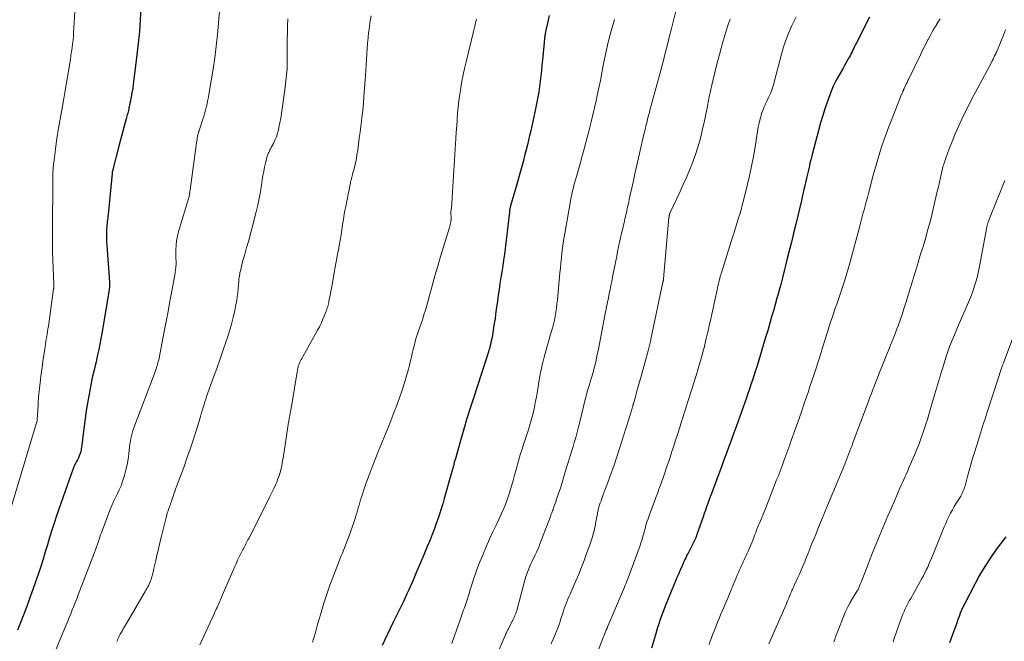
# Model space of a CAD drawing. Units: feet. Extents: x 1910000 to 1915038, y 515000 to 520004.
# Drawn here: x 1911185 to 1911370, y 516980 to 517097 of the extents above; entities that cross this region are included whole.
import ezdxf

# ---------------------------------------------------------------- set-up
doc = ezdxf.new("R2010")
doc.units = ezdxf.units.FT
doc.header["$LTSCALE"] = 100
doc.header["$MEASUREMENT"] = 0
doc.layers.add('CONTOUR INDEX', color=32, linetype='Continuous', lineweight=25)
doc.layers.add('CONTOUR INTERMEDIATE', color=40, linetype='Continuous', lineweight=15)

msp = doc.modelspace()

# ---------------------------------------------------------------- linework, layer by layer
at = {"layer": 'CONTOUR INDEX', "flags": 128}
for points, elevation in [([(1911207.44, 517099.31), (1911207.31, 517097.11), (1911207.15, 517094.91), (1911206.93, 517092.72), (1911206.69, 517090.53), (1911206.05, 517085.49), (1911205.98, 517084.9), (1911205.89, 517084.3), (1911205.79, 517083.71), (1911205.69, 517083.11), (1911205.65, 517082.86), (1911205.56, 517082.39), (1911205.47, 517081.93), (1911205.38, 517081.47), (1911205.28, 517081.01), (1911205.19, 517080.6), (1911205.14, 517080.34), (1911205.08, 517080.08), (1911205.01, 517079.82), (1911204.95, 517079.57), (1911204.88, 517079.31), (1911204.81, 517079.05), (1911204.75, 517078.79), (1911204.68, 517078.54), (1911204.3, 517077.17), (1911204.05, 517076.22), (1911203.79, 517075.28), (1911203.55, 517074.33), (1911203.3, 517073.39), (1911202.1, 517068.78), (1911202.09, 517068.72), (1911202.07, 517068.65), (1911202.06, 517068.59), (1911202.05, 517068.52), (1911202.04, 517068.46), (1911202.03, 517068.39), (1911202.02, 517068.33), (1911202.01, 517068.26), (1911201.27, 517060.59), (1911201.24, 517060.25), (1911201.2, 517059.91), (1911201.16, 517059.58), (1911201.12, 517059.24), (1911201.08, 517058.9), (1911201.05, 517058.57), (1911201.02, 517058.23), (1911201, 517057.89), (1911200.97, 517057.28), (1911200.96, 517056.64), (1911200.95, 517056), (1911200.98, 517055.36), (1911201.01, 517054.72), (1911201.54, 517047.83), (1911201.55, 517047.66), (1911201.55, 517047.48), (1911201.55, 517047.3), (1911201.55, 517047.12), (1911201.54, 517046.95), (1911201.52, 517046.77), (1911201.5, 517046.59), (1911201.47, 517046.42), (1911200.07, 517038.18), (1911199.89, 517037.18), (1911199.7, 517036.19), (1911199.5, 517035.2), (1911199.29, 517034.21), (1911199.15, 517033.58), (1911199, 517032.91), (1911198.85, 517032.23), (1911198.69, 517031.56), (1911198.53, 517030.89), (1911198.37, 517030.22), (1911198.23, 517029.55), (1911198.09, 517028.88), (1911197.96, 517028.2), (1911197.41, 517025.14), (1911197.17, 517023.69), (1911196.95, 517022.25), (1911196.76, 517020.8), (1911196.58, 517019.35), (1911196.36, 517017.26), (1911196.3, 517016.86), (1911196.22, 517016.45), (1911196.12, 517016.05), (1911196, 517015.65), (1911195.86, 517015.26), (1911195.71, 517014.88), (1911195.53, 517014.51), (1911195.34, 517014.14), (1911195.23, 517013.94), (1911194.99, 517013.47), (1911194.76, 517012.99), (1911194.56, 517012.5), (1911194.38, 517012), (1911191.61, 517003.96), (1911191.15, 517002.61), (1911190.71, 517001.26), (1911190.29, 516999.9), (1911189.88, 516998.53), (1911189.48, 516997.17), (1911189.06, 516995.81), (1911188.62, 516994.45), (1911188.17, 516993.1), (1911188.13, 516992.97), (1911187.64, 516991.55), (1911187.14, 516990.14), (1911186.64, 516988.74), (1911186.12, 516987.33), (1911185.73, 516986.29), (1911185, 516984.37), (1911184.27, 516982.46)], 1060), ([(1911284.13, 517097.94), (1911283.91, 517097.1), (1911283.7, 517096.27), (1911283.52, 517095.43), (1911283.36, 517094.58), (1911283.24, 517093.73), (1911283.14, 517092.88), (1911282.83, 517089.63), (1911282.73, 517088.62), (1911282.63, 517087.62), (1911282.53, 517086.62), (1911282.43, 517085.62), (1911282.31, 517084.62), (1911282.17, 517083.63), (1911282, 517082.64), (1911281.81, 517081.65), (1911281.43, 517079.81), (1911281.25, 517078.93), (1911281.05, 517078.04), (1911280.85, 517077.15), (1911280.65, 517076.27), (1911280.43, 517075.39), (1911280.22, 517074.5), (1911280, 517073.62), (1911279.78, 517072.74), (1911279.54, 517071.82), (1911279.19, 517070.48), (1911278.84, 517069.14), (1911278.47, 517067.81), (1911278.09, 517066.48), (1911276.86, 517062.21), (1911276.82, 517062.04), (1911276.77, 517061.88), (1911276.74, 517061.71), (1911276.7, 517061.54), (1911276.67, 517061.39), (1911276.66, 517061.29), (1911276.64, 517061.2), (1911276.63, 517061.11), (1911276.62, 517061.01), (1911275.69, 517053.12), (1911275.55, 517052.01), (1911275.4, 517050.91), (1911275.23, 517049.8), (1911275.05, 517048.7), (1911274.86, 517047.6), (1911274.69, 517046.49), (1911274.53, 517045.39), (1911274.38, 517044.28), (1911274.17, 517042.69), (1911274.05, 517041.83), (1911273.93, 517040.97), (1911273.8, 517040.11), (1911273.67, 517039.26), (1911273.46, 517037.89), (1911273.43, 517037.72), (1911273.39, 517037.55), (1911273.35, 517037.37), (1911273.31, 517037.2), (1911273.26, 517037.02), (1911273.24, 517036.94), (1911273.22, 517036.86), (1911273.2, 517036.78), (1911273.18, 517036.7), (1911273.17, 517036.62), (1911273.15, 517036.54), (1911273.13, 517036.46), (1911273.12, 517036.38), (1911273.02, 517035.94), (1911272.95, 517035.64), (1911272.87, 517035.35), (1911272.79, 517035.05), (1911272.7, 517034.76), (1911269.86, 517026.09), (1911269.24, 517024.16), (1911268.64, 517022.22), (1911268.06, 517020.27), (1911267.49, 517018.31), (1911266.42, 517014.5), (1911266.41, 517014.45), (1911266.39, 517014.4), (1911266.37, 517014.35), (1911266.36, 517014.3), (1911266.34, 517014.23), (1911266.33, 517014.22), (1911266.32, 517014.2), (1911266.32, 517014.18), (1911266.31, 517014.16), (1911266.29, 517014.09), (1911266.28, 517014.07), (1911266.28, 517014.05), (1911266.27, 517014.03), (1911266.27, 517014.02), (1911266.17, 517013.6), (1911266.11, 517013.38), (1911266.06, 517013.15), (1911266, 517012.93), (1911265.94, 517012.71), (1911264.39, 517007.22), (1911264.11, 517006.24), (1911263.81, 517005.26), (1911263.5, 517004.28), (1911263.18, 517003.31), (1911262.84, 517002.35), (1911262.49, 517001.39), (1911262.12, 517000.43), (1911261.74, 516999.48), (1911261.21, 516998.2), (1911260.55, 516996.61), (1911259.89, 516995.03), (1911259.21, 516993.45), (1911258.53, 516991.87), (1911257.74, 516990.06), (1911257.39, 516989.29), (1911257.04, 516988.53), (1911256.68, 516987.76), (1911256.32, 516987.01), (1911255.95, 516986.25), (1911255.57, 516985.49), (1911255.2, 516984.74), (1911254.83, 516983.98), (1911253.15, 516980.52), (1911252.71, 516979.58)], 1040), ([(1911344.24, 517097.65), (1911341.79, 517092.8), (1911341.62, 517092.47), (1911341.46, 517092.14), (1911341.31, 517091.81), (1911341.15, 517091.48), (1911340.99, 517091.15), (1911340.83, 517090.83), (1911340.66, 517090.5), (1911340.48, 517090.18), (1911340.33, 517089.9), (1911340.07, 517089.45), (1911339.82, 517088.99), (1911339.56, 517088.54), (1911339.3, 517088.08), (1911338.59, 517086.85), (1911338.01, 517085.77), (1911337.46, 517084.66), (1911336.99, 517083.53), (1911336.55, 517082.38), (1911336.4, 517081.95), (1911335.93, 517080.57), (1911335.49, 517079.17), (1911335.08, 517077.77), (1911334.69, 517076.36), (1911333.48, 517071.85), (1911333.35, 517071.32), (1911333.21, 517070.79), (1911333.08, 517070.26), (1911332.96, 517069.73), (1911332.84, 517069.2), (1911332.71, 517068.67), (1911332.59, 517068.14), (1911332.48, 517067.61), (1911332.31, 517066.84), (1911332.1, 517065.93), (1911331.89, 517065.02), (1911331.68, 517064.11), (1911331.46, 517063.2), (1911330.39, 517058.73), (1911329.98, 517057.06), (1911329.58, 517055.38), (1911329.17, 517053.71), (1911328.75, 517052.04), (1911328.55, 517051.22), (1911328.23, 517049.96), (1911327.91, 517048.69), (1911327.58, 517047.43), (1911327.24, 517046.17), (1911327.2, 517046.01), (1911326.87, 517044.83), (1911326.55, 517043.66), (1911326.22, 517042.49), (1911325.88, 517041.32), (1911325.54, 517040.15), (1911325.2, 517038.98), (1911324.85, 517037.81), (1911324.5, 517036.65), (1911323.32, 517032.77), (1911323.07, 517031.93), (1911322.81, 517031.1), (1911322.54, 517030.27), (1911322.27, 517029.44), (1911321.99, 517028.61), (1911321.71, 517027.78), (1911321.42, 517026.96), (1911321.13, 517026.13), (1911319.58, 517021.77), (1911319.19, 517020.68), (1911318.8, 517019.58), (1911318.4, 517018.49), (1911318, 517017.4), (1911317.86, 517017.01), (1911317.39, 517015.73), (1911316.92, 517014.45), (1911316.44, 517013.16), (1911315.96, 517011.88), (1911314.68, 517008.45), (1911314.63, 517008.3), (1911314.57, 517008.14), (1911314.51, 517007.98), (1911314.45, 517007.83), (1911314.39, 517007.67), (1911314.34, 517007.52), (1911314.28, 517007.36), (1911314.23, 517007.2), (1911313.89, 517006.27), (1911313.67, 517005.65), (1911313.45, 517005.02), (1911313.23, 517004.4), (1911313.01, 517003.78), (1911311.78, 517000.27), (1911311.76, 517000.22), (1911311.74, 517000.16), (1911311.72, 517000.1), (1911311.71, 517000.05), (1911311.68, 516999.96), (1911311.67, 516999.95), (1911311.67, 516999.93), (1911311.63, 516999.85), (1911310.18, 516996.97), (1911310.04, 516996.68), (1911309.89, 516996.38), (1911309.75, 516996.08), (1911309.6, 516995.78), (1911309.46, 516995.48), (1911309.32, 516995.18), (1911309.19, 516994.88), (1911309.05, 516994.58), (1911308.68, 516993.74), (1911308.36, 516993.01), (1911308.04, 516992.28), (1911307.74, 516991.55), (1911307.44, 516990.82), (1911305.89, 516986.99), (1911305.63, 516986.33), (1911305.37, 516985.67), (1911305.13, 516985), (1911304.9, 516984.33), (1911304.68, 516983.66), (1911304.46, 516982.98), (1911304.25, 516982.3), (1911304.05, 516981.63), (1911303.31, 516979.08)], 1020), ([(1911369.84, 516999.99), (1911368.07, 516997.63), (1911366.96, 516996.07), (1911365.9, 516994.47), (1911364.93, 516992.82), (1911364.01, 516991.13), (1911362.09, 516987.37), (1911361.81, 516986.8), (1911361.55, 516986.23), (1911361.31, 516985.65), (1911361.09, 516985.06), (1911360.87, 516984.47), (1911360.66, 516983.87), (1911360.44, 516983.28), (1911360.22, 516982.69), (1911359.25, 516980.08)], 1000)]:
    msp.add_lwpolyline(points, dxfattribs=dict(at, elevation=elevation))
at = {"layer": 'CONTOUR INTERMEDIATE', "flags": 128}
for points, elevation in [([(1911308.15, 517099.78), (1911307.01, 517095.28), (1911306.71, 517094.12), (1911306.42, 517092.97), (1911306.13, 517091.81), (1911305.84, 517090.65), (1911305.54, 517089.5), (1911305.24, 517088.34), (1911304.94, 517087.19), (1911304.63, 517086.04), (1911303.63, 517082.39), (1911303.45, 517081.72), (1911303.27, 517081.06), (1911303.09, 517080.39), (1911302.92, 517079.72), (1911302.87, 517079.55), (1911302.72, 517078.97), (1911302.57, 517078.39), (1911302.43, 517077.8), (1911302.28, 517077.22), (1911302.17, 517076.74), (1911301.97, 517075.91), (1911301.78, 517075.08), (1911301.58, 517074.25), (1911301.39, 517073.43), (1911300.2, 517068.18), (1911299.93, 517066.98), (1911299.66, 517065.78), (1911299.39, 517064.57), (1911299.13, 517063.37), (1911299.03, 517062.91), (1911298.82, 517061.94), (1911298.6, 517060.97), (1911298.38, 517059.99), (1911298.16, 517059.02), (1911298.11, 517058.82), (1911297.91, 517057.95), (1911297.71, 517057.08), (1911297.52, 517056.21), (1911297.33, 517055.34), (1911297.14, 517054.47), (1911296.96, 517053.6), (1911296.78, 517052.73), (1911296.61, 517051.85), (1911296.01, 517048.77), (1911295.86, 517048), (1911295.71, 517047.23), (1911295.55, 517046.45), (1911295.39, 517045.68), (1911295.24, 517044.99), (1911295.15, 517044.56), (1911295.06, 517044.14), (1911294.97, 517043.71), (1911294.89, 517043.29), (1911294.8, 517042.86), (1911294.72, 517042.44), (1911294.63, 517042.01), (1911294.55, 517041.58), (1911293.27, 517034.93), (1911293.13, 517034.25), (1911292.99, 517033.58), (1911292.84, 517032.9), (1911292.68, 517032.23), (1911292.5, 517031.5), (1911292.42, 517031.2), (1911292.34, 517030.89), (1911292.25, 517030.58), (1911292.16, 517030.28), (1911292.06, 517029.97), (1911291.96, 517029.67), (1911291.87, 517029.36), (1911291.77, 517029.06), (1911291.59, 517028.47), (1911291.41, 517027.87), (1911291.24, 517027.27), (1911291.08, 517026.66), (1911290.93, 517026.05), (1911289.85, 517021.63), (1911289.6, 517020.65), (1911289.35, 517019.68), (1911289.08, 517018.7), (1911288.81, 517017.74), (1911288.59, 517017), (1911288.41, 517016.4), (1911288.23, 517015.8), (1911288.05, 517015.2), (1911287.87, 517014.6), (1911287.68, 517014), (1911287.49, 517013.41), (1911287.31, 517012.81), (1911287.13, 517012.21), (1911286.26, 517009.35), (1911286.04, 517008.65), (1911285.81, 517007.95), (1911285.57, 517007.25), (1911285.33, 517006.56), (1911284.98, 517005.63), (1911284.9, 517005.4), (1911284.82, 517005.18), (1911284.73, 517004.96), (1911284.65, 517004.74), (1911284.57, 517004.52), (1911284.48, 517004.3), (1911284.4, 517004.08), (1911284.32, 517003.86), (1911282.31, 516998.51), (1911282.13, 516998.04), (1911281.93, 516997.57), (1911281.72, 516997.11), (1911281.49, 516996.66), (1911281.27, 516996.2), (1911281.04, 516995.75), (1911280.83, 516995.29), (1911280.62, 516994.83), (1911280.47, 516994.49), (1911280.2, 516993.85), (1911279.96, 516993.21), (1911279.74, 516992.56), (1911279.55, 516991.89), (1911278.09, 516986.43), (1911278.06, 516986.29), (1911278.01, 516986.16), (1911277.97, 516986.02), (1911277.92, 516985.89), (1911277.83, 516985.63), (1911277.73, 516985.37), (1911277.62, 516985.11), (1911277.5, 516984.86), (1911277.38, 516984.61), (1911276.45, 516982.78), (1911276.37, 516982.62), (1911276.29, 516982.46), (1911276.22, 516982.3), (1911276.14, 516982.14), (1911276.07, 516981.98), (1911275.99, 516981.82), (1911275.92, 516981.66), (1911275.85, 516981.5), (1911273.01, 516974.92)], 1032), ([(1911195.02, 517098.66), (1911194.85, 517095.6), (1911194.8, 517094.85), (1911194.75, 517094.11), (1911194.68, 517093.37), (1911194.6, 517092.64), (1911194.51, 517091.9), (1911194.41, 517091.16), (1911194.3, 517090.43), (1911194.19, 517089.69), (1911193.83, 517087.49), (1911193.52, 517085.66), (1911193.21, 517083.83), (1911192.89, 517082), (1911192.57, 517080.17), (1911191.91, 517076.47), (1911191.88, 517076.28), (1911191.84, 517076.08), (1911191.81, 517075.88), (1911191.78, 517075.68), (1911191.77, 517075.64), (1911191.74, 517075.46), (1911191.71, 517075.29), (1911191.69, 517075.11), (1911191.66, 517074.93), (1911191.38, 517072.83), (1911191.31, 517072.31), (1911191.25, 517071.8), (1911191.18, 517071.29), (1911191.12, 517070.77), (1911191.07, 517070.33), (1911191.03, 517070.03), (1911191, 517069.74), (1911190.98, 517069.45), (1911190.95, 517069.16), (1911190.94, 517068.87), (1911190.92, 517068.58), (1911190.91, 517068.29), (1911190.91, 517067.99), (1911190.82, 517056.69), (1911190.82, 517055.12), (1911190.84, 517053.55), (1911190.88, 517051.98), (1911190.94, 517050.4), (1911191.08, 517047.49), (1911191.08, 517047.38), (1911191.08, 517047.26), (1911191.08, 517047.15), (1911191.08, 517047.03), (1911191.08, 517046.92), (1911191.07, 517046.81), (1911191.06, 517046.69), (1911191.04, 517046.58), (1911190.19, 517040.53), (1911190.12, 517040.05), (1911190.05, 517039.57), (1911189.97, 517039.09), (1911189.9, 517038.61), (1911189.82, 517038.13), (1911189.75, 517037.64), (1911189.67, 517037.16), (1911189.6, 517036.68), (1911189.39, 517035.31), (1911189.21, 517034.14), (1911189.04, 517032.97), (1911188.88, 517031.81), (1911188.73, 517030.63), (1911188.3, 517027.29), (1911188.25, 517026.84), (1911188.2, 517026.39), (1911188.17, 517025.94), (1911188.15, 517025.49), (1911188.13, 517025.04), (1911188.11, 517024.58), (1911188.09, 517024.13), (1911188.06, 517023.68), (1911187.97, 517022.13), (1911187.96, 517022.05), (1911187.95, 517021.96), (1911187.94, 517021.87), (1911187.92, 517021.78), (1911187.9, 517021.69), (1911187.88, 517021.61), (1911187.86, 517021.52), (1911187.83, 517021.43), (1911179.83, 516994.96)], 1064), ([(1911222.24, 517099.42), (1911221.79, 517094.36), (1911221.57, 517092.19), (1911221.31, 517090.01), (1911221, 517087.85), (1911220.64, 517085.69), (1911220.06, 517082.35), (1911219.96, 517081.86), (1911219.87, 517081.38), (1911219.76, 517080.89), (1911219.64, 517080.41), (1911219.51, 517079.93), (1911219.38, 517079.45), (1911219.24, 517078.97), (1911219.09, 517078.5), (1911218.42, 517076.5), (1911218.39, 517076.4), (1911218.36, 517076.3), (1911218.32, 517076.2), (1911218.29, 517076.1), (1911218.26, 517076), (1911218.23, 517075.9), (1911218.2, 517075.79), (1911218.18, 517075.69), (1911218.09, 517075.28), (1911218.02, 517074.96), (1911217.97, 517074.65), (1911217.92, 517074.34), (1911217.87, 517074.02), (1911216.7, 517065.22), (1911216.63, 517064.8), (1911216.56, 517064.38), (1911216.47, 517063.96), (1911216.36, 517063.55), (1911216.25, 517063.14), (1911216.14, 517062.73), (1911216.02, 517062.32), (1911215.89, 517061.91), (1911214.51, 517057.36), (1911214.29, 517056.52), (1911214.13, 517055.67), (1911214.04, 517054.81), (1911214, 517053.95), (1911214, 517052.4), (1911214.01, 517052.3), (1911214.01, 517052.21), (1911214.02, 517052.11), (1911214.03, 517052.01), (1911214.04, 517051.91), (1911214.05, 517051.82), (1911214.05, 517051.72), (1911214.05, 517051.62), (1911214.05, 517051.42), (1911214.04, 517051.22), (1911214.03, 517051.03), (1911214.02, 517050.83), (1911214, 517050.63), (1911213.99, 517050.52), (1911213.95, 517050.27), (1911213.92, 517050.02), (1911213.88, 517049.77), (1911213.84, 517049.52), (1911213.23, 517046.19), (1911212.88, 517044.28), (1911212.53, 517042.37), (1911212.16, 517040.47), (1911211.8, 517038.56), (1911210.77, 517033.27), (1911210.7, 517032.98), (1911210.64, 517032.69), (1911210.56, 517032.4), (1911210.48, 517032.12), (1911210.39, 517031.83), (1911210.3, 517031.55), (1911210.2, 517031.27), (1911210.1, 517030.99), (1911206.28, 517021), (1911206.1, 517020.51), (1911205.94, 517020.01), (1911205.8, 517019.5), (1911205.67, 517018.99), (1911205.56, 517018.47), (1911205.46, 517017.96), (1911205.38, 517017.44), (1911205.32, 517016.91), (1911205.17, 517015.61), (1911205.04, 517014.59), (1911204.86, 517013.57), (1911204.63, 517012.57), (1911204.37, 517011.57), (1911204.25, 517011.16), (1911203.99, 517010.38), (1911203.71, 517009.61), (1911203.37, 517008.86), (1911203.01, 517008.13), (1911202.64, 517007.39), (1911202.29, 517006.65), (1911201.96, 517005.89), (1911201.65, 517005.13), (1911200.2, 517001.3), (1911200, 517000.78), (1911199.81, 517000.25), (1911199.64, 516999.71), (1911199.46, 516999.18), (1911199.29, 516998.65), (1911199.11, 516998.11), (1911198.92, 516997.58), (1911198.73, 516997.06), (1911195.65, 516989.09), (1911195.38, 516988.39), (1911195.1, 516987.68), (1911194.82, 516986.98), (1911194.54, 516986.28), (1911194.25, 516985.58), (1911193.97, 516984.88), (1911193.68, 516984.18), (1911193.39, 516983.48), (1911187.06, 516968.2)], 1056), ([(1911250.7, 517097.91), (1911250.51, 517096.92), (1911250.35, 517095.92), (1911250.22, 517094.92), (1911250.2, 517094.78), (1911250.09, 517093.77), (1911249.99, 517092.75), (1911249.9, 517091.74), (1911249.83, 517090.73), (1911249.77, 517089.71), (1911249.71, 517088.7), (1911249.64, 517087.68), (1911249.58, 517086.67), (1911249.31, 517082.74), (1911249.21, 517081.43), (1911249.09, 517080.12), (1911248.95, 517078.81), (1911248.79, 517077.51), (1911248.74, 517077.14), (1911248.59, 517076.02), (1911248.44, 517074.9), (1911248.29, 517073.78), (1911248.14, 517072.66), (1911248.01, 517071.75), (1911247.9, 517071.09), (1911247.78, 517070.43), (1911247.63, 517069.78), (1911247.47, 517069.13), (1911247.25, 517068.36), (1911247.18, 517068.1), (1911247.11, 517067.83), (1911247.03, 517067.57), (1911246.96, 517067.3), (1911246.89, 517067.04), (1911246.82, 517066.77), (1911246.76, 517066.5), (1911246.71, 517066.23), (1911246.51, 517065.2), (1911246.36, 517064.41), (1911246.2, 517063.62), (1911246.05, 517062.83), (1911245.89, 517062.04), (1911245.8, 517061.59), (1911245.62, 517060.62), (1911245.45, 517059.65), (1911245.3, 517058.67), (1911245.16, 517057.7), (1911245.01, 517056.72), (1911244.86, 517055.74), (1911244.69, 517054.77), (1911244.51, 517053.8), (1911244.49, 517053.72), (1911244.3, 517052.71), (1911244.11, 517051.7), (1911243.92, 517050.69), (1911243.75, 517049.67), (1911243.41, 517047.73), (1911243.29, 517047.07), (1911243.17, 517046.4), (1911243.05, 517045.74), (1911242.92, 517045.08), (1911242.75, 517044.27), (1911242.7, 517044.02), (1911242.64, 517043.77), (1911242.58, 517043.52), (1911242.51, 517043.27), (1911242.44, 517043.03), (1911242.36, 517042.78), (1911242.27, 517042.54), (1911242.18, 517042.3), (1911241.84, 517041.44), (1911241.56, 517040.77), (1911241.27, 517040.11), (1911240.95, 517039.47), (1911240.61, 517038.83), (1911237.83, 517033.85), (1911237.69, 517033.6), (1911237.55, 517033.35), (1911237.42, 517033.09), (1911237.29, 517032.84), (1911237.23, 517032.71), (1911237.14, 517032.51), (1911237.06, 517032.31), (1911236.99, 517032.1), (1911236.94, 517031.89), (1911236.89, 517031.68), (1911236.85, 517031.47), (1911236.81, 517031.25), (1911236.77, 517031.04), (1911235.76, 517024.86), (1911235.67, 517024.34), (1911235.58, 517023.82), (1911235.48, 517023.29), (1911235.38, 517022.77), (1911235.28, 517022.25), (1911235.19, 517021.73), (1911235.1, 517021.2), (1911235.02, 517020.68), (1911234.2, 517015.15), (1911234.1, 517014.53), (1911233.99, 517013.91), (1911233.87, 517013.3), (1911233.73, 517012.69), (1911233.57, 517012.08), (1911233.39, 517011.48), (1911233.17, 517010.89), (1911232.93, 517010.31), (1911232.75, 517009.9), (1911232.4, 517009.11), (1911232.04, 517008.34), (1911231.67, 517007.57), (1911231.28, 517006.8), (1911227.67, 516999.69), (1911227.54, 516999.43), (1911227.41, 516999.18), (1911227.27, 516998.92), (1911227.14, 516998.67), (1911227, 516998.41), (1911226.86, 516998.15), (1911226.73, 516997.9), (1911226.6, 516997.64), (1911226.22, 516996.89), (1911225.9, 516996.25), (1911225.6, 516995.61), (1911225.3, 516994.96), (1911225.01, 516994.31), (1911223.13, 516989.98), (1911222.94, 516989.54), (1911222.75, 516989.1), (1911222.56, 516988.66), (1911222.37, 516988.21), (1911222.24, 516987.92), (1911222.12, 516987.62), (1911221.99, 516987.33), (1911221.86, 516987.04), (1911221.73, 516986.75), (1911221.59, 516986.45), (1911221.46, 516986.16), (1911221.32, 516985.87), (1911221.19, 516985.58), (1911218.47, 516979.71)], 1048), ([(1911330.47, 517097.71), (1911330.04, 517096.82), (1911329.67, 517096.04), (1911329.1, 517094.74), (1911328.58, 517093.42), (1911328.13, 517092.07), (1911327.74, 517090.71), (1911326.43, 517085.66), (1911326.28, 517085.1), (1911326.1, 517084.54), (1911325.91, 517084), (1911325.7, 517083.45), (1911325.48, 517082.92), (1911325.24, 517082.39), (1911325, 517081.86), (1911324.74, 517081.34), (1911324.7, 517081.26), (1911324.44, 517080.69), (1911324.2, 517080.11), (1911324, 517079.52), (1911323.83, 517078.92), (1911323.74, 517078.54), (1911323.55, 517077.74), (1911323.37, 517076.94), (1911323.22, 517076.13), (1911323.08, 517075.32), (1911322.76, 517073.29), (1911322.45, 517071.47), (1911322.11, 517069.65), (1911321.72, 517067.84), (1911321.3, 517066.04), (1911320.6, 517063.2), (1911320.37, 517062.33), (1911320.14, 517061.46), (1911319.88, 517060.61), (1911319.62, 517059.75), (1911319.35, 517058.9), (1911319.08, 517058.04), (1911318.81, 517057.19), (1911318.54, 517056.33), (1911316.69, 517050.43), (1911316.59, 517050.12), (1911316.5, 517049.82), (1911316.41, 517049.51), (1911316.32, 517049.2), (1911316.23, 517048.89), (1911316.15, 517048.58), (1911316.07, 517048.27), (1911315.99, 517047.96), (1911315.97, 517047.86), (1911315.88, 517047.5), (1911315.8, 517047.14), (1911315.72, 517046.78), (1911315.64, 517046.42), (1911314.32, 517040.42), (1911314.16, 517039.7), (1911314, 517038.98), (1911313.84, 517038.26), (1911313.67, 517037.55), (1911313.6, 517037.27), (1911313.47, 517036.7), (1911313.32, 517036.12), (1911313.18, 517035.54), (1911313.03, 517034.97), (1911312.87, 517034.39), (1911312.71, 517033.82), (1911312.55, 517033.25), (1911312.38, 517032.68), (1911312.07, 517031.61), (1911311.74, 517030.5), (1911311.4, 517029.4), (1911311.06, 517028.3), (1911310.72, 517027.2), (1911309.85, 517024.46), (1911309.7, 517024), (1911309.56, 517023.54), (1911309.41, 517023.08), (1911309.27, 517022.62), (1911309.13, 517022.16), (1911308.98, 517021.7), (1911308.84, 517021.25), (1911308.69, 517020.79), (1911308.2, 517019.23), (1911307.85, 517018.16), (1911307.51, 517017.09), (1911307.15, 517016.03), (1911306.8, 517014.96), (1911306.48, 517014.02), (1911306.28, 517013.43), (1911306.08, 517012.84), (1911305.88, 517012.25), (1911305.68, 517011.66), (1911305.48, 517011.07), (1911305.28, 517010.48), (1911305.07, 517009.89), (1911304.85, 517009.31), (1911304.71, 517008.94), (1911304.43, 517008.17), (1911304.14, 517007.4), (1911303.85, 517006.63), (1911303.56, 517005.86), (1911302.88, 517004.03), (1911302.67, 517003.42), (1911302.46, 517002.81), (1911302.27, 517002.19), (1911302.1, 517001.57), (1911301.94, 517000.96), (1911301.85, 517000.64), (1911301.76, 517000.32), (1911301.67, 517000), (1911301.58, 516999.67), (1911301.48, 516999.35), (1911301.38, 516999.03), (1911301.27, 516998.72), (1911301.16, 516998.4), (1911299.32, 516993.31), (1911299.17, 516992.91), (1911299.02, 516992.51), (1911298.86, 516992.11), (1911298.71, 516991.71), (1911298.54, 516991.32), (1911298.38, 516990.92), (1911298.22, 516990.53), (1911298.05, 516990.13), (1911295.11, 516983.22), (1911294.96, 516982.88), (1911294.82, 516982.53), (1911294.68, 516982.18), (1911294.54, 516981.83), (1911294.4, 516981.48), (1911294.26, 516981.12), (1911294.12, 516980.77), (1911293.98, 516980.42), (1911292.77, 516977.41)], 1024), ([(1911235.04, 517097.35), (1911234.99, 517096.03), (1911234.94, 517094.7), (1911234.92, 517093.37), (1911234.9, 517092.04), (1911234.88, 517088.51), (1911234.87, 517087.94), (1911234.84, 517087.37), (1911234.8, 517086.81), (1911234.74, 517086.24), (1911234.67, 517085.68), (1911234.6, 517085.11), (1911234.53, 517084.54), (1911234.46, 517083.98), (1911233.98, 517080.41), (1911233.85, 517079.53), (1911233.7, 517078.64), (1911233.53, 517077.77), (1911233.35, 517076.89), (1911233.26, 517076.49), (1911233.08, 517075.83), (1911232.87, 517075.18), (1911232.61, 517074.54), (1911232.31, 517073.92), (1911231.91, 517073.16), (1911231.79, 517072.93), (1911231.67, 517072.7), (1911231.55, 517072.47), (1911231.43, 517072.24), (1911231.32, 517072), (1911231.22, 517071.76), (1911231.14, 517071.52), (1911231.07, 517071.27), (1911230.82, 517070.21), (1911230.65, 517069.43), (1911230.49, 517068.65), (1911230.35, 517067.86), (1911230.23, 517067.07), (1911230.09, 517066.1), (1911229.88, 517064.83), (1911229.65, 517063.56), (1911229.38, 517062.3), (1911229.09, 517061.05), (1911228.73, 517059.65), (1911228.39, 517058.32), (1911228.03, 517057), (1911227.67, 517055.67), (1911227.29, 517054.35), (1911226.86, 517052.88), (1911226.69, 517052.3), (1911226.53, 517051.71), (1911226.38, 517051.13), (1911226.24, 517050.54), (1911226.11, 517049.99), (1911226.04, 517049.68), (1911225.98, 517049.36), (1911225.93, 517049.04), (1911225.89, 517048.73), (1911225.85, 517048.41), (1911225.82, 517048.09), (1911225.79, 517047.77), (1911225.76, 517047.44), (1911225.69, 517046.6), (1911225.62, 517045.85), (1911225.53, 517045.11), (1911225.42, 517044.37), (1911225.28, 517043.64), (1911225.06, 517042.51), (1911224.78, 517041.23), (1911224.46, 517039.95), (1911224.09, 517038.68), (1911223.69, 517037.43), (1911223.4, 517036.61), (1911222.83, 517034.95), (1911222.25, 517033.29), (1911221.67, 517031.64), (1911221.08, 517029.99), (1911219.78, 517026.39), (1911219.6, 517025.89), (1911219.44, 517025.39), (1911219.28, 517024.88), (1911219.13, 517024.38), (1911218.98, 517023.87), (1911218.83, 517023.36), (1911218.68, 517022.86), (1911218.53, 517022.35), (1911217.78, 517019.91), (1911217.24, 517018.19), (1911216.68, 517016.47), (1911216.08, 517014.77), (1911215.47, 517013.07), (1911214.12, 517009.44), (1911213.95, 517008.98), (1911213.78, 517008.52), (1911213.62, 517008.06), (1911213.47, 517007.6), (1911213.26, 517006.95), (1911213.21, 517006.81), (1911213.16, 517006.67), (1911213.11, 517006.53), (1911213.06, 517006.39), (1911213.01, 517006.25), (1911212.96, 517006.11), (1911212.91, 517005.97), (1911212.85, 517005.84), (1911212.66, 517005.31), (1911212.52, 517004.9), (1911212.39, 517004.5), (1911212.27, 517004.09), (1911212.16, 517003.67), (1911211.35, 517000.42), (1911211.06, 516999.21), (1911210.77, 516998.01), (1911210.5, 516996.8), (1911210.23, 516995.58), (1911209.89, 516994.05), (1911209.79, 516993.61), (1911209.68, 516993.16), (1911209.55, 516992.72), (1911209.42, 516992.29), (1911209.33, 516992.03), (1911209.23, 516991.73), (1911209.11, 516991.43), (1911208.98, 516991.13), (1911208.84, 516990.84), (1911208.69, 516990.56), (1911208.54, 516990.28), (1911208.38, 516990), (1911208.22, 516989.72), (1911204.51, 516983.43), (1911204.32, 516983.1), (1911204.13, 516982.78), (1911203.95, 516982.45), (1911203.76, 516982.12), (1911203.55, 516981.72), (1911203.48, 516981.59), (1911203.41, 516981.45), (1911203.35, 516981.32), (1911203.28, 516981.18), (1911203.21, 516981.02), (1911203.12, 516980.8), (1911203.03, 516980.58), (1911202.94, 516980.36)], 1052), ([(1911270.45, 517097.23), (1911270.4, 517097.09), (1911270.36, 517096.94), (1911270.32, 517096.79), (1911270.29, 517096.64), (1911270.25, 517096.49), (1911270.22, 517096.34), (1911270.19, 517096.19), (1911270.14, 517095.97), (1911270.08, 517095.71), (1911270.02, 517095.44), (1911269.96, 517095.18), (1911269.9, 517094.92), (1911268.5, 517089.22), (1911268.22, 517088.02), (1911267.96, 517086.82), (1911267.73, 517085.61), (1911267.51, 517084.4), (1911267.5, 517084.32), (1911267.32, 517083.14), (1911267.16, 517081.97), (1911267.02, 517080.79), (1911266.91, 517079.6), (1911266.82, 517078.42), (1911266.73, 517077.23), (1911266.64, 517076.05), (1911266.57, 517074.86), (1911265.91, 517063.83), (1911265.88, 517063.37), (1911265.84, 517062.92), (1911265.8, 517062.47), (1911265.75, 517062.02), (1911265.67, 517061.33), (1911265.66, 517061.22), (1911265.65, 517061.12), (1911265.65, 517061.02), (1911265.64, 517060.92), (1911265.65, 517060.81), (1911265.65, 517060.71), (1911265.66, 517060.61), (1911265.66, 517060.5), (1911265.69, 517060.24), (1911265.7, 517060), (1911265.7, 517059.77), (1911265.68, 517059.53), (1911265.65, 517059.3), (1911265.63, 517059.21), (1911265.58, 517058.94), (1911265.51, 517058.67), (1911265.44, 517058.4), (1911265.37, 517058.13), (1911263.71, 517052.67), (1911263.17, 517050.85), (1911262.64, 517049.02), (1911262.12, 517047.19), (1911261.61, 517045.35), (1911261.11, 517043.49), (1911260.85, 517042.58), (1911260.59, 517041.69), (1911260.3, 517040.8), (1911260, 517039.91), (1911259.52, 517038.51), (1911259.46, 517038.33), (1911259.39, 517038.14), (1911259.32, 517037.96), (1911259.26, 517037.77), (1911259.19, 517037.59), (1911259.13, 517037.4), (1911259.07, 517037.21), (1911259.02, 517037.02), (1911258.87, 517036.41), (1911258.75, 517035.92), (1911258.63, 517035.43), (1911258.51, 517034.93), (1911258.4, 517034.44), (1911258.26, 517033.85), (1911258.07, 517033.06), (1911257.87, 517032.28), (1911257.66, 517031.49), (1911257.44, 517030.72), (1911257.17, 517029.8), (1911256.79, 517028.58), (1911256.4, 517027.35), (1911255.98, 517026.14), (1911255.55, 517024.93), (1911255.41, 517024.56), (1911254.89, 517023.18), (1911254.36, 517021.8), (1911253.81, 517020.43), (1911253.25, 517019.06), (1911252.66, 517017.65), (1911252.06, 517016.19), (1911251.47, 517014.73), (1911250.9, 517013.26), (1911250.34, 517011.79), (1911249.68, 517010), (1911249.47, 517009.42), (1911249.27, 517008.83), (1911249.08, 517008.24), (1911248.9, 517007.64), (1911248.83, 517007.44), (1911248.69, 517006.94), (1911248.55, 517006.45), (1911248.4, 517005.95), (1911248.26, 517005.46), (1911248.12, 517004.96), (1911247.97, 517004.47), (1911247.82, 517003.98), (1911247.66, 517003.49), (1911246.8, 517000.92), (1911246.56, 517000.25), (1911246.32, 516999.59), (1911246.07, 516998.93), (1911245.8, 516998.27), (1911245.53, 516997.62), (1911245.26, 516996.96), (1911245, 516996.3), (1911244.74, 516995.64), (1911243.57, 516992.66), (1911242.93, 516990.96), (1911242.33, 516989.26), (1911241.78, 516987.54), (1911241.26, 516985.8), (1911240.54, 516983.28), (1911240.41, 516982.8), (1911240.27, 516982.32), (1911240.14, 516981.84), (1911240.01, 516981.37), (1911239.87, 516980.87), (1911239.8, 516980.64), (1911239.72, 516980.42), (1911239.64, 516980.2)], 1044), ([(1911296.36, 517097.22), (1911295.58, 517094.35), (1911295.21, 517092.93), (1911294.87, 517091.51), (1911294.56, 517090.08), (1911294.27, 517088.64), (1911293.99, 517087.2), (1911293.71, 517085.76), (1911293.41, 517084.33), (1911293.11, 517082.89), (1911292.91, 517081.94), (1911292.62, 517080.63), (1911292.32, 517079.31), (1911292.01, 517078), (1911291.68, 517076.69), (1911291.61, 517076.42), (1911291.31, 517075.25), (1911291, 517074.08), (1911290.69, 517072.92), (1911290.37, 517071.76), (1911290.2, 517071.14), (1911289.96, 517070.29), (1911289.72, 517069.43), (1911289.48, 517068.58), (1911289.23, 517067.73), (1911288.98, 517066.86), (1911288.86, 517066.44), (1911288.75, 517066.02), (1911288.64, 517065.59), (1911288.54, 517065.17), (1911288.44, 517064.74), (1911288.35, 517064.31), (1911288.26, 517063.88), (1911288.18, 517063.45), (1911287.04, 517056.99), (1911286.88, 517056.07), (1911286.74, 517055.15), (1911286.62, 517054.22), (1911286.5, 517053.3), (1911286.4, 517052.37), (1911286.3, 517051.44), (1911286.21, 517050.51), (1911286.12, 517049.59), (1911285.65, 517044.55), (1911285.57, 517043.77), (1911285.47, 517043), (1911285.35, 517042.23), (1911285.22, 517041.47), (1911285.07, 517040.7), (1911284.9, 517039.95), (1911284.71, 517039.19), (1911284.5, 517038.44), (1911283.55, 517035.15), (1911283.35, 517034.45), (1911283.16, 517033.75), (1911282.97, 517033.04), (1911282.79, 517032.34), (1911282.63, 517031.63), (1911282.48, 517030.92), (1911282.34, 517030.21), (1911282.22, 517029.49), (1911281.9, 517027.41), (1911281.71, 517026.3), (1911281.5, 517025.19), (1911281.27, 517024.09), (1911281.02, 517022.99), (1911280.74, 517021.9), (1911280.43, 517020.81), (1911280.09, 517019.74), (1911279.74, 517018.67), (1911279.73, 517018.64), (1911279.36, 517017.56), (1911279, 517016.48), (1911278.67, 517015.39), (1911278.35, 517014.29), (1911277.89, 517012.66), (1911277.6, 517011.62), (1911277.31, 517010.59), (1911277, 517009.55), (1911276.7, 517008.52), (1911276.51, 517007.9), (1911276.29, 517007.18), (1911276.04, 517006.47), (1911275.77, 517005.78), (1911275.48, 517005.09), (1911275.17, 517004.4), (1911274.86, 517003.72), (1911274.54, 517003.04), (1911274.22, 517002.36), (1911273.54, 517000.95), (1911272.9, 516999.56), (1911272.27, 516998.16), (1911271.68, 516996.75), (1911271.11, 516995.33), (1911270.54, 516993.89), (1911270.24, 516993.09), (1911269.95, 516992.28), (1911269.68, 516991.46), (1911269.43, 516990.64), (1911269.29, 516990.16), (1911269.12, 516989.57), (1911268.94, 516988.98), (1911268.75, 516988.4), (1911268.57, 516987.82), (1911268.43, 516987.4), (1911268.31, 516987.03), (1911268.18, 516986.65), (1911268.04, 516986.28), (1911267.91, 516985.91), (1911267.77, 516985.54), (1911267.63, 516985.17), (1911267.5, 516984.8), (1911267.37, 516984.42), (1911266.01, 516980.55), (1911265.8, 516979.96)], 1036), ([(1911318.1, 517097.27), (1911317.73, 517096.25), (1911317.38, 517095.23), (1911317.06, 517094.2), (1911316.75, 517093.16), (1911316.69, 517092.94), (1911316.37, 517091.79), (1911316.06, 517090.64), (1911315.77, 517089.48), (1911315.48, 517088.31), (1911314.67, 517084.83), (1911314.6, 517084.56), (1911314.54, 517084.3), (1911314.47, 517084.03), (1911314.41, 517083.76), (1911314.34, 517083.5), (1911314.28, 517083.23), (1911314.23, 517082.96), (1911314.17, 517082.69), (1911313.69, 517080.29), (1911313.44, 517079.07), (1911313.19, 517077.85), (1911312.92, 517076.63), (1911312.64, 517075.42), (1911312.33, 517074.21), (1911311.98, 517073.01), (1911311.59, 517071.83), (1911311.16, 517070.66), (1911311, 517070.26), (1911310.45, 517068.9), (1911309.88, 517067.54), (1911309.29, 517066.2), (1911308.68, 517064.87), (1911306.83, 517060.96), (1911306.8, 517060.88), (1911306.77, 517060.81), (1911306.74, 517060.73), (1911306.72, 517060.65), (1911306.69, 517060.58), (1911306.67, 517060.5), (1911306.66, 517060.42), (1911306.65, 517060.34), (1911306.63, 517060.24), (1911306.62, 517060.16), (1911306.61, 517060.07), (1911306.6, 517059.99), (1911305.56, 517048.47), (1911305.56, 517048.39), (1911305.55, 517048.31), (1911305.54, 517048.23), (1911305.53, 517048.15), (1911305.51, 517048.07), (1911305.5, 517048), (1911305.49, 517047.92), (1911305.47, 517047.84), (1911303.22, 517037.17), (1911303.16, 517036.92), (1911303.11, 517036.67), (1911303.05, 517036.43), (1911302.99, 517036.18), (1911302.93, 517035.93), (1911302.87, 517035.69), (1911302.81, 517035.44), (1911302.74, 517035.2), (1911301.3, 517029.97), (1911301.06, 517029.12), (1911300.83, 517028.27), (1911300.59, 517027.42), (1911300.35, 517026.57), (1911299.91, 517025), (1911299.89, 517024.93), (1911299.87, 517024.87), (1911299.85, 517024.8), (1911299.84, 517024.73), (1911299.82, 517024.66), (1911299.8, 517024.59), (1911299.78, 517024.53), (1911299.76, 517024.46), (1911299.68, 517024.17), (1911299.62, 517023.95), (1911299.56, 517023.74), (1911299.5, 517023.53), (1911299.43, 517023.32), (1911297.24, 517016.41), (1911296.74, 517014.86), (1911296.22, 517013.31), (1911295.68, 517011.77), (1911295.12, 517010.24), (1911294.27, 517007.96), (1911294.13, 517007.57), (1911293.98, 517007.18), (1911293.84, 517006.79), (1911293.7, 517006.4), (1911293.57, 517006.01), (1911293.5, 517005.81), (1911293.43, 517005.61), (1911293.38, 517005.4), (1911293.32, 517005.2), (1911293.27, 517004.99), (1911293.23, 517004.78), (1911293.19, 517004.57), (1911293.15, 517004.36), (1911292.89, 517002.91), (1911292.78, 517002.33), (1911292.66, 517001.75), (1911292.52, 517001.17), (1911292.38, 517000.6), (1911292.22, 517000.03), (1911292.05, 516999.46), (1911291.87, 516998.9), (1911291.67, 516998.34), (1911291.14, 516996.87), (1911290.66, 516995.58), (1911290.17, 516994.3), (1911289.65, 516993.03), (1911289.12, 516991.77), (1911288.23, 516989.7), (1911288.02, 516989.23), (1911287.82, 516988.76), (1911287.62, 516988.28), (1911287.43, 516987.81), (1911287.24, 516987.33), (1911287.05, 516986.85), (1911286.88, 516986.36), (1911286.72, 516985.87), (1911286.32, 516984.62), (1911286.17, 516984.15), (1911286.01, 516983.68), (1911285.84, 516983.21), (1911285.67, 516982.75), (1911285.49, 516982.29), (1911285.31, 516981.82), (1911285.12, 516981.37), (1911284.92, 516980.91), (1911284.9, 516980.87), (1911284.69, 516980.4), (1911284.47, 516979.92)], 1028), ([(1911357.53, 517097.35), (1911357.16, 517096.74), (1911356.79, 517096.13), (1911356.75, 517096.06), (1911356.36, 517095.42), (1911355.99, 517094.77), (1911355.62, 517094.11), (1911355.27, 517093.45), (1911355.24, 517093.39), (1911354.88, 517092.69), (1911354.52, 517091.99), (1911354.17, 517091.29), (1911353.83, 517090.58), (1911351.62, 517086.03), (1911351.47, 517085.71), (1911351.32, 517085.39), (1911351.16, 517085.07), (1911351.01, 517084.75), (1911350.79, 517084.29), (1911350.75, 517084.2), (1911350.71, 517084.11), (1911350.67, 517084.02), (1911350.63, 517083.93), (1911350.59, 517083.84), (1911350.55, 517083.75), (1911350.51, 517083.65), (1911350.47, 517083.56), (1911350.46, 517083.54), (1911350.42, 517083.44), (1911350.38, 517083.34), (1911350.34, 517083.23), (1911350.29, 517083.13), (1911347.64, 517076.4), (1911347.25, 517075.37), (1911346.87, 517074.32), (1911346.51, 517073.27), (1911346.18, 517072.21), (1911345.86, 517071.15), (1911345.55, 517070.08), (1911345.25, 517069.01), (1911344.96, 517067.94), (1911344.05, 517064.5), (1911343.85, 517063.74), (1911343.65, 517062.97), (1911343.44, 517062.21), (1911343.23, 517061.45), (1911343.02, 517060.68), (1911342.82, 517059.92), (1911342.61, 517059.16), (1911342.41, 517058.39), (1911340.5, 517051.24), (1911340.38, 517050.81), (1911340.26, 517050.38), (1911340.14, 517049.96), (1911340.01, 517049.53), (1911339.88, 517049.11), (1911339.75, 517048.68), (1911339.61, 517048.26), (1911339.47, 517047.84), (1911338.09, 517043.75), (1911337.82, 517042.94), (1911337.54, 517042.13), (1911337.28, 517041.32), (1911337.01, 517040.5), (1911336.77, 517039.75), (1911336.63, 517039.31), (1911336.49, 517038.87), (1911336.35, 517038.44), (1911336.21, 517038), (1911336.05, 517037.47), (1911335.83, 517036.77), (1911335.62, 517036.07), (1911335.39, 517035.37), (1911335.17, 517034.67), (1911334.16, 517031.5), (1911333.8, 517030.41), (1911333.45, 517029.32), (1911333.08, 517028.23), (1911332.72, 517027.14), (1911332.5, 517026.49), (1911332.01, 517025.09), (1911331.53, 517023.68), (1911331.04, 517022.27), (1911330.54, 517020.87), (1911329.98, 517019.27), (1911329.63, 517018.28), (1911329.27, 517017.29), (1911328.92, 517016.3), (1911328.56, 517015.31), (1911328.19, 517014.32), (1911327.83, 517013.34), (1911327.45, 517012.35), (1911327.08, 517011.37), (1911326.82, 517010.72), (1911326.31, 517009.41), (1911325.8, 517008.1), (1911325.28, 517006.8), (1911324.76, 517005.49), (1911323.63, 517002.69), (1911323.44, 517002.22), (1911323.25, 517001.75), (1911323.06, 517001.28), (1911322.88, 517000.8), (1911322.69, 517000.33), (1911322.51, 516999.86), (1911322.32, 516999.38), (1911322.13, 516998.91), (1911321.66, 516997.75), (1911321.49, 516997.33), (1911321.31, 516996.92), (1911321.12, 516996.52), (1911320.93, 516996.11), (1911320.74, 516995.71), (1911320.54, 516995.3), (1911320.35, 516994.9), (1911320.16, 516994.49), (1911320.08, 516994.31), (1911319.85, 516993.82), (1911319.63, 516993.32), (1911319.41, 516992.81), (1911319.2, 516992.31), (1911318.28, 516990.07), (1911317.96, 516989.29), (1911317.63, 516988.5), (1911317.3, 516987.71), (1911316.97, 516986.92), (1911316.88, 516986.72), (1911316.59, 516986.04), (1911316.3, 516985.35), (1911316.02, 516984.66), (1911315.74, 516983.97), (1911315.46, 516983.28), (1911315.19, 516982.59), (1911314.92, 516981.89), (1911314.65, 516981.2), (1911314.59, 516981.04), (1911314.35, 516980.42), (1911314.12, 516979.8)], 1016), ([(1911369.82, 517095.23), (1911369.41, 517094.23), (1911368.28, 517091.48), (1911368.24, 517091.39), (1911368.21, 517091.3), (1911368.17, 517091.21), (1911368.13, 517091.12), (1911368.09, 517091.03), (1911368.05, 517090.94), (1911368, 517090.85), (1911367.96, 517090.76), (1911367.76, 517090.34), (1911367.61, 517090.04), (1911367.46, 517089.74), (1911367.3, 517089.44), (1911367.15, 517089.14), (1911364.59, 517084.37), (1911363.84, 517082.95), (1911363.1, 517081.52), (1911362.38, 517080.08), (1911361.67, 517078.63), (1911361.6, 517078.48), (1911360.95, 517077.1), (1911360.34, 517075.7), (1911359.77, 517074.29), (1911359.23, 517072.87), (1911358.3, 517070.28), (1911358.25, 517070.14), (1911358.2, 517070), (1911358.15, 517069.85), (1911358.1, 517069.71), (1911358.01, 517069.47), (1911358.01, 517069.44), (1911358, 517069.42), (1911357.99, 517069.4), (1911357.99, 517069.38), (1911357.96, 517069.28), (1911357.95, 517069.26), (1911357.95, 517069.24), (1911357.94, 517069.21), (1911357.94, 517069.19), (1911357.57, 517067.5), (1911357.38, 517066.63), (1911357.19, 517065.77), (1911356.99, 517064.9), (1911356.78, 517064.04), (1911355.94, 517060.52), (1911355.68, 517059.45), (1911355.4, 517058.39), (1911355.11, 517057.33), (1911354.81, 517056.27), (1911354.5, 517055.21), (1911354.18, 517054.16), (1911353.86, 517053.11), (1911353.54, 517052.06), (1911353.44, 517051.72), (1911353.06, 517050.5), (1911352.68, 517049.28), (1911352.31, 517048.06), (1911351.93, 517046.84), (1911351.05, 517043.95), (1911350.71, 517042.87), (1911350.36, 517041.79), (1911349.99, 517040.72), (1911349.61, 517039.66), (1911349.4, 517039.09), (1911349.11, 517038.31), (1911348.82, 517037.54), (1911348.52, 517036.76), (1911348.21, 517035.99), (1911347.89, 517035.22), (1911347.58, 517034.45), (1911347.27, 517033.68), (1911346.96, 517032.91), (1911346.03, 517030.6), (1911345.74, 517029.87), (1911345.46, 517029.15), (1911345.17, 517028.42), (1911344.9, 517027.69), (1911344.62, 517026.96), (1911344.34, 517026.24), (1911344.07, 517025.51), (1911343.8, 517024.78), (1911341.34, 517018.18), (1911341.15, 517017.68), (1911340.97, 517017.18), (1911340.78, 517016.68), (1911340.59, 517016.18), (1911340.4, 517015.68), (1911340.2, 517015.18), (1911340.01, 517014.68), (1911339.81, 517014.18), (1911339.61, 517013.66), (1911339.3, 517012.9), (1911339, 517012.15), (1911338.68, 517011.4), (1911338.37, 517010.64), (1911336.38, 517005.88), (1911335.81, 517004.53), (1911335.25, 517003.17), (1911334.7, 517001.82), (1911334.15, 517000.46), (1911333.85, 516999.73), (1911333.45, 516998.74), (1911333.05, 516997.74), (1911332.65, 516996.74), (1911332.25, 516995.74), (1911332.08, 516995.3), (1911331.76, 516994.52), (1911331.44, 516993.75), (1911331.1, 516992.99), (1911330.75, 516992.23), (1911330.18, 516991), (1911330.12, 516990.86), (1911330.05, 516990.71), (1911329.98, 516990.56), (1911329.91, 516990.42), (1911329.84, 516990.27), (1911329.77, 516990.12), (1911329.7, 516989.98), (1911329.64, 516989.83), (1911329.37, 516989.2), (1911329.27, 516988.96), (1911329.18, 516988.72), (1911329.08, 516988.49), (1911328.98, 516988.25), (1911328.88, 516988.01), (1911328.79, 516987.77), (1911328.69, 516987.54), (1911328.59, 516987.3), (1911327.44, 516984.61), (1911326.75, 516983.03), (1911326.06, 516981.46), (1911325.36, 516979.89)], 1012), ([(1911369.68, 517066.95), (1911369.23, 517065.86), (1911368.79, 517064.77), (1911368.35, 517063.67), (1911366.57, 517059.2), (1911366.52, 517059.07), (1911366.48, 517058.95), (1911366.44, 517058.82), (1911366.4, 517058.69), (1911366.36, 517058.57), (1911366.33, 517058.44), (1911366.3, 517058.31), (1911366.28, 517058.18), (1911364.91, 517050.84), (1911364.73, 517049.92), (1911364.51, 517049), (1911364.27, 517048.08), (1911364, 517047.17), (1911363.7, 517046.28), (1911363.39, 517045.38), (1911363.04, 517044.51), (1911362.67, 517043.63), (1911361.09, 517040.08), (1911360.63, 517039.04), (1911360.2, 517037.99), (1911359.78, 517036.93), (1911359.37, 517035.87), (1911358.99, 517034.8), (1911358.62, 517033.73), (1911358.27, 517032.65), (1911357.94, 517031.56), (1911357.84, 517031.24), (1911357.47, 517029.98), (1911357.11, 517028.73), (1911356.74, 517027.48), (1911356.36, 517026.23), (1911355.41, 517023), (1911355.12, 517022.07), (1911354.84, 517021.15), (1911354.53, 517020.23), (1911354.22, 517019.31), (1911353.9, 517018.4), (1911353.56, 517017.5), (1911353.2, 517016.6), (1911352.83, 517015.7), (1911351.91, 517013.52), (1911351.67, 517012.97), (1911351.44, 517012.42), (1911351.19, 517011.88), (1911350.95, 517011.33), (1911350.71, 517010.79), (1911350.46, 517010.24), (1911350.22, 517009.69), (1911349.98, 517009.15), (1911349.01, 517006.93), (1911348.36, 517005.44), (1911347.71, 517003.94), (1911347.07, 517002.44), (1911346.43, 517000.94), (1911345.8, 516999.43), (1911345.18, 516997.92), (1911344.58, 516996.41), (1911343.98, 516994.89), (1911342.91, 516992.12), (1911342.8, 516991.83), (1911342.69, 516991.53), (1911342.58, 516991.24), (1911342.47, 516990.95), (1911342.31, 516990.54), (1911342.28, 516990.45), (1911342.24, 516990.36), (1911342.2, 516990.27), (1911342.15, 516990.19), (1911342.1, 516990.1), (1911342.05, 516990.02), (1911342, 516989.94), (1911341.95, 516989.85), (1911341.07, 516988.45), (1911340.6, 516987.65), (1911340.16, 516986.84), (1911339.77, 516986), (1911339.41, 516985.15), (1911338.25, 516982.15), (1911338.07, 516981.69), (1911337.9, 516981.23), (1911337.73, 516980.76), (1911337.57, 516980.29)], 1008), ([(1911371.29, 517037.7), (1911369.53, 517033.04), (1911369.39, 517032.66), (1911369.25, 517032.27), (1911369.11, 517031.89), (1911368.98, 517031.5), (1911368.85, 517031.12), (1911368.71, 517030.73), (1911368.59, 517030.34), (1911368.46, 517029.95), (1911366.29, 517023.24), (1911366.09, 517022.62), (1911365.89, 517021.99), (1911365.69, 517021.37), (1911365.49, 517020.74), (1911365.29, 517020.12), (1911365.09, 517019.49), (1911364.89, 517018.87), (1911364.7, 517018.24), (1911363.96, 517015.84), (1911363.62, 517014.72), (1911363.29, 517013.6), (1911362.97, 517012.48), (1911362.66, 517011.35), (1911362.19, 517009.6), (1911362.11, 517009.35), (1911362.04, 517009.1), (1911361.95, 517008.85), (1911361.86, 517008.61), (1911361.75, 517008.37), (1911361.64, 517008.13), (1911361.52, 517007.9), (1911361.39, 517007.68), (1911360.9, 517006.91), (1911360.53, 517006.31), (1911360.17, 517005.7), (1911359.83, 517005.08), (1911359.49, 517004.46), (1911359.17, 517003.83), (1911358.86, 517003.19), (1911358.58, 517002.55), (1911358.3, 517001.9), (1911356.13, 516996.55), (1911355.9, 516995.99), (1911355.67, 516995.44), (1911355.42, 516994.89), (1911355.18, 516994.34), (1911354.92, 516993.79), (1911354.65, 516993.25), (1911354.37, 516992.72), (1911354.09, 516992.19), (1911351.99, 516988.45), (1911351.72, 516987.97), (1911351.47, 516987.48), (1911351.21, 516987), (1911350.97, 516986.51), (1911350.74, 516986.01), (1911350.52, 516985.51), (1911350.31, 516985), (1911350.13, 516984.49), (1911348.95, 516981.08), (1911348.68, 516980.31)], 1004)]:
    msp.add_lwpolyline(points, dxfattribs=dict(at, elevation=elevation))

doc.saveas('drawing.dxf')
